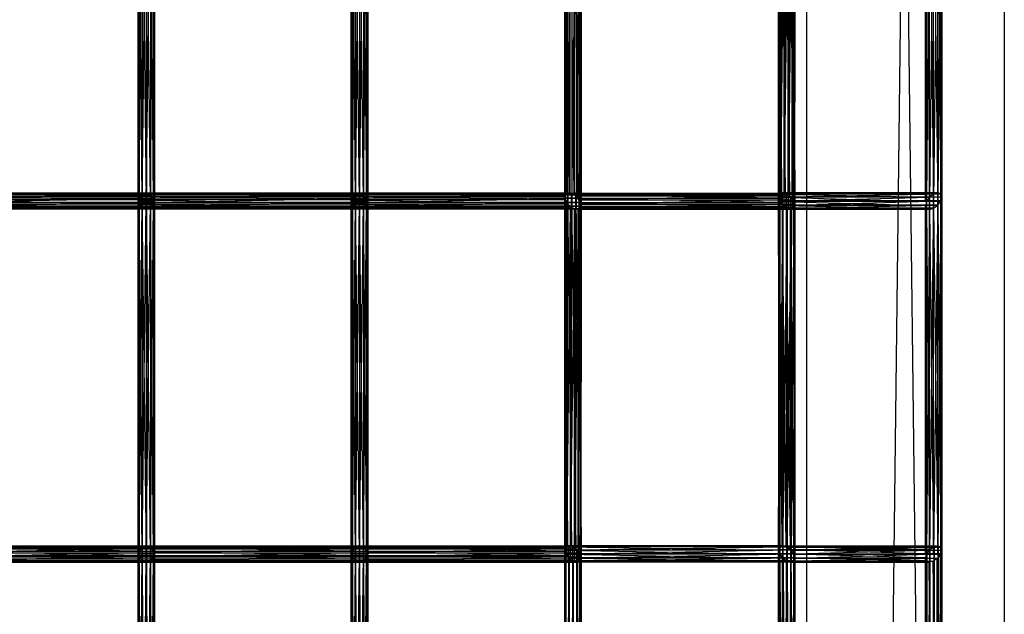
# Model space of a CAD drawing. Units: millimetres. Extents: x -298 to 2507, y -1378 to 4244.
# Drawn here: x 1838 to 2137, y 1040 to 1221 of the extents above; entities that cross this region are included whole.
import ezdxf

# ---------------------------------------------------------------- set-up
doc = ezdxf.new("R2010")
doc.units = ezdxf.units.MM
doc.header["$MEASUREMENT"] = 0

# ---------------------------------------------------------------- blocks, each defined once
blk = doc.blocks.new('New Object 1(25)')
at = {"linetype": 'Continuous', "ltscale": 1000}
for p, q in [((1045, 2527.54), (984.93, -2467.6)), ((1045, 2527.54), (1045, -2527.54)), ((984.93, -2467.6), (984.93, 2467.59)), ((984.93, 2467.59), (1045, -2527.54)), ((781.96, -50.68), (781.96, -160.21)), ((782.87, -160.21), (781.96, -50.68)), ((782.87, -50.37), (782.87, -160.21)), ((784.12, -160.21), (782.87, -50.37)), ((784.12, -50.73), (784.12, -160.21)), ((785.37, -160.21), (784.12, -50.73)), ((846.79, -50.68), (846.79, -160.21)), ((847.7, -160.21), (846.79, -50.68)), ((847.7, -50.37), (847.7, -160.21)), ((848.95, -160.21), (847.7, -50.37)), ((848.95, -50.73), (848.95, -160.21)), ((850.2, -160.21), (848.95, -50.73)), ((911.85, -50.54), (911.85, -157.88)), ((912.88, -157.74), (911.85, -50.54)), ((912.88, -50.4), (912.88, -157.74)), ((914.17, -158.26), (912.88, -50.4)), ((977.23, -157.74), (977.22, -50.4)), ((977.22, -50.4), (978.4, -157.88)), ((978.4, -157.88), (978.39, -50.54)), ((978.39, -50.54), (979.69, -158.63)), ((781.96, -160.21), (781.62, -51.58)), ((781.62, -160.21), (781.62, -51.58)), ((781.62, -160.21), (781.95, -52.82)), ((781.95, -52.82), (781.95, -160.21)), ((785.37, -51.66), (785.37, -160.21)), ((786.29, -160.21), (785.37, -51.66)), ((786.29, -52.92), (786.29, -160.21)), ((786.62, -160.21), (786.29, -52.92)), ((846.79, -160.21), (846.44, -51.58)), ((846.44, -160.21), (846.44, -51.58)), ((846.44, -160.21), (846.78, -52.82)), ((846.78, -52.82), (846.78, -160.21)), ((850.2, -51.66), (850.2, -160.21)), ((851.12, -160.21), (850.2, -51.66)), ((851.12, -52.92), (851.12, -160.21)), ((851.45, -160.21), (851.12, -52.92)), ((911.85, -157.88), (911.35, -51.3)), ((911.35, -158.65), (911.35, -51.3)), ((911.35, -158.65), (911.51, -52.49)), ((911.51, -52.49), (911.51, -159.83)), ((911.51, -159.83), (912.3, -53.77)), ((912.3, -53.77), (912.3, -161.12)), ((914.17, -50.92), (914.17, -158.26)), ((915.37, -159.3), (914.17, -50.92)), ((915.36, -51.97), (915.37, -159.3)), ((916.15, -160.59), (915.36, -51.97)), ((916.15, -53.25), (916.15, -160.59)), ((916.31, -161.77), (916.15, -53.25)), ((976.38, -159.32), (976.38, -51.97)), ((976.38, -51.97), (976.49, -158.27)), ((976.94, -53.26), (976.38, -159.32)), ((976.49, -158.27), (976.49, -50.93)), ((976.49, -50.93), (977.23, -157.74)), ((976.94, -160.61), (976.94, -53.26)), ((979.69, -158.63), (979.68, -51.3)), ((979.68, -51.3), (980.76, -159.81)), ((980.76, -159.81), (980.76, -52.48)), ((980.76, -52.48), (981.31, -161.1)), ((981.31, -53.77), (981.21, -162.14)), ((981.31, -161.1), (981.31, -53.77)), ((1020.99, -160.21), (1020.99, -52.87)), ((1020.99, -52.87), (1021.32, -160.21)), ((1021.32, -52.87), (1020.99, -160.21)), ((1021.32, -160.21), (1021.32, -52.87)), ((1021.32, -52.87), (1022.25, -160.21)), ((1022.25, -52.87), (1021.32, -160.21)), ((1022.25, -160.21), (1022.25, -52.87)), ((1022.25, -52.87), (1023.5, -160.21)), ((1023.5, -52.87), (1022.25, -160.21)), ((1023.5, -160.21), (1023.5, -52.87)), ((1023.5, -52.87), (1024.75, -160.21)), ((1024.75, -52.87), (1023.5, -160.21)), ((1024.75, -160.21), (1024.75, -52.87)), ((1024.75, -52.87), (1025.66, -160.21)), ((1025.66, -52.87), (1024.75, -160.21)), ((1025.66, -160.21), (1025.66, -52.87)), ((1025.66, -52.87), (1026, -160.21)), ((1026, -52.87), (1025.66, -160.21)), ((1026, -52.87), (1026, -160.21)), ((781.95, -160.21), (782.86, -54.08)), ((782.86, -54.08), (782.86, -160.21)), ((782.86, -160.21), (784.11, -55.01)), ((784.11, -55.01), (784.11, -160.21)), ((784.11, -160.21), (785.36, -55.37)), ((785.36, -160.21), (786.28, -55.06)), ((785.36, -55.37), (785.36, -160.21)), ((786.28, -160.21), (786.62, -54.16)), ((786.28, -55.06), (786.28, -160.21)), ((786.62, -54.16), (786.62, -160.21)), ((846.78, -160.21), (847.69, -54.08)), ((847.69, -54.08), (847.69, -160.21)), ((847.69, -160.21), (848.94, -55.01)), ((848.94, -55.01), (848.94, -160.21)), ((848.94, -160.21), (850.19, -55.37)), ((850.19, -160.21), (851.11, -55.06)), ((850.19, -55.37), (850.19, -160.21)), ((851.11, -160.21), (851.45, -54.16)), ((851.11, -55.06), (851.11, -160.21)), ((851.45, -54.16), (851.45, -160.21)), ((912.3, -161.12), (913.5, -54.82)), ((913.5, -54.82), (913.5, -162.15)), ((913.5, -162.15), (914.79, -55.34)), ((914.78, -162.67), (915.81, -55.2)), ((914.79, -55.34), (914.78, -162.67)), ((915.81, -162.53), (916.31, -54.44)), ((915.81, -55.2), (915.81, -162.53)), ((916.31, -54.44), (916.31, -161.77)), ((978, -54.44), (976.94, -160.61)), ((978, -54.44), (978, -161.79)), ((979.29, -55.2), (978, -161.79)), ((979.29, -162.54), (979.29, -55.2)), ((980.47, -55.34), (979.29, -162.54)), ((981.21, -54.81), (980.47, -162.67)), ((980.47, -162.67), (980.47, -55.34)), ((981.21, -162.14), (981.21, -54.81)), ((717.63, -158.65), (782.44, -158.65)), ((717.63, -158.65), (782, -159.83)), ((783.34, -157.88), (718.53, -157.88)), ((718.53, -157.88), (782.44, -158.65)), ((784.44, -157.74), (719.63, -157.74)), ((719.63, -157.74), (783.34, -157.88)), ((720.65, -158.26), (784.44, -157.74)), ((785.46, -158.26), (720.65, -158.26)), ((721.31, -159.3), (785.46, -158.26)), ((782.44, -158.65), (782, -159.83)), ((783.34, -157.88), (782.44, -158.65)), ((782.44, -158.65), (847.27, -158.65)), ((782.44, -158.65), (846.83, -159.83)), ((784.44, -157.74), (783.34, -157.88)), ((848.17, -157.88), (783.34, -157.88)), ((783.34, -157.88), (847.27, -158.65)), ((849.27, -157.74), (784.44, -157.74)), ((784.44, -157.74), (848.17, -157.88)), ((785.46, -158.26), (784.44, -157.74)), ((785.46, -158.26), (849.27, -157.74)), ((850.29, -158.26), (785.46, -158.26)), ((786.12, -159.3), (785.46, -158.26)), ((786.12, -159.3), (850.29, -158.26)), ((847.27, -158.65), (846.83, -159.83)), ((848.17, -157.88), (847.27, -158.65)), ((847.27, -158.65), (911.35, -158.65)), ((847.27, -158.65), (911.51, -159.83)), ((849.27, -157.74), (848.17, -157.88)), ((911.85, -157.88), (848.17, -157.88)), ((848.17, -157.88), (911.35, -158.65)), ((912.88, -157.74), (849.27, -157.74)), ((849.27, -157.74), (911.85, -157.88)), ((850.29, -158.26), (849.27, -157.74)), ((850.29, -158.26), (912.88, -157.74)), ((914.17, -158.26), (850.29, -158.26)), ((850.95, -159.3), (850.29, -158.26)), ((850.95, -159.3), (914.17, -158.26)), ((911.85, -157.88), (911.35, -158.65)), ((911.35, -158.65), (911.51, -159.83)), ((911.37, -159.32), (911.47, -158.27)), ((911.47, -158.27), (912.21, -157.74)), ((911.47, -265.61), (911.47, -158.27)), ((911.47, -158.27), (912.21, -265.08)), ((911.47, -158.27), (976.49, -158.27)), ((976.38, -159.32), (911.47, -158.27)), ((912.88, -157.74), (911.85, -157.88)), ((912.21, -265.08), (912.21, -157.74)), ((912.21, -157.74), (913.39, -265.21)), ((912.21, -157.74), (913.39, -157.88)), ((912.21, -157.74), (977.23, -157.74)), ((976.49, -158.27), (912.21, -157.74)), ((914.17, -158.26), (912.88, -157.74)), ((977.23, -157.74), (913.39, -157.88)), ((913.39, -265.21), (913.39, -157.88)), ((913.39, -157.88), (914.68, -265.96)), ((913.39, -157.88), (914.68, -158.63)), ((913.39, -157.88), (978.4, -157.88)), ((915.37, -159.3), (914.17, -158.26)), ((978.4, -157.88), (914.68, -158.63)), ((914.68, -265.96), (914.68, -158.63)), ((914.68, -158.63), (915.74, -267.14)), ((914.68, -158.63), (915.74, -159.82)), ((914.68, -158.63), (979.69, -158.63)), ((979.69, -158.63), (915.74, -159.82)), ((976.62, -158.08), (976.35, -159.01)), ((976.38, -159.32), (976.49, -158.27)), ((976.49, -158.27), (977.23, -157.74)), ((977.49, -157.71), (976.62, -158.08)), ((1023.5, -158.08), (976.62, -158.08)), ((976.62, -158.08), (1022.25, -159.01)), ((976.62, -158.08), (976.62, -265.41)), ((977.49, -265.04), (976.62, -158.08)), ((977.23, -157.74), (978.4, -157.88)), ((1024.75, -157.71), (977.49, -157.71)), ((977.49, -157.71), (1023.5, -158.08)), ((978.72, -158.02), (977.49, -157.71)), ((977.49, -157.71), (977.49, -265.04)), ((978.72, -265.35), (977.49, -157.71)), ((978.4, -157.88), (979.69, -158.63)), ((978.72, -158.02), (1024.75, -157.71)), ((1025.66, -158.02), (978.72, -158.02)), ((980, -158.91), (978.72, -158.02)), ((978.72, -158.02), (978.72, -265.35)), ((980, -266.24), (978.72, -158.02)), ((979.69, -158.63), (980.76, -159.81)), ((980, -158.91), (1025.66, -158.02)), ((1023.5, -158.08), (1022.25, -267.54)), ((1023.5, -158.08), (1022.25, -159.01)), ((1024.75, -157.71), (1023.5, -267.54)), ((1024.75, -157.71), (1023.5, -158.08)), ((1023.5, -267.54), (1023.5, -158.08)), ((1024.75, -267.54), (1024.75, -157.71)), ((1025.66, -158.02), (1024.75, -157.71)), ((1025.66, -158.02), (1024.75, -267.54)), ((1025.66, -267.54), (1025.66, -158.02)), ((1026, -158.91), (1025.66, -158.02)), ((782, -159.83), (717.19, -159.83)), ((717.19, -159.83), (782.12, -161.12)), ((782.12, -161.12), (717.31, -161.12)), ((717.31, -161.12), (782.78, -162.15)), ((720.99, -161.77), (786.24, -160.59)), ((786.12, -159.3), (721.31, -159.3)), ((721.43, -160.59), (786.12, -159.3)), ((786.24, -160.59), (721.43, -160.59)), ((781.96, -160.21), (781.62, -160.21)), ((781.62, -160.21), (781.95, -160.21)), ((781.96, -267.54), (781.62, -160.21)), ((781.62, -267.54), (781.62, -160.21)), ((781.62, -267.54), (781.95, -160.21)), ((781.95, -160.21), (782.86, -160.21)), ((781.95, -160.21), (781.95, -267.54)), ((781.95, -267.54), (782.86, -160.21)), ((782.87, -160.21), (781.96, -160.21)), ((781.96, -160.21), (781.96, -267.54)), ((782.87, -267.54), (781.96, -160.21)), ((846.83, -159.83), (782, -159.83)), ((782, -159.83), (846.95, -161.12)), ((782, -159.83), (782.12, -161.12)), ((846.95, -161.12), (782.12, -161.12)), ((782.12, -161.12), (847.61, -162.15)), ((782.12, -161.12), (782.78, -162.15)), ((782.86, -160.21), (784.11, -160.21)), ((782.86, -160.21), (782.86, -267.54)), ((782.86, -267.54), (784.11, -160.21)), ((784.12, -160.21), (782.87, -160.21)), ((782.87, -160.21), (782.87, -267.54)), ((784.12, -267.54), (782.87, -160.21)), ((784.11, -160.21), (785.36, -160.21)), ((784.11, -160.21), (784.11, -267.54)), ((784.11, -267.54), (785.36, -160.21)), ((785.37, -160.21), (784.12, -160.21)), ((784.12, -160.21), (784.12, -267.54)), ((785.37, -267.54), (784.12, -160.21)), ((785.36, -160.21), (786.28, -160.21)), ((785.36, -160.21), (785.36, -267.54)), ((785.36, -267.54), (786.28, -160.21)), ((786.29, -160.21), (785.37, -160.21)), ((785.37, -160.21), (785.37, -267.54)), ((786.29, -267.54), (785.37, -160.21)), ((785.79, -161.77), (851.07, -160.59)), ((785.79, -161.77), (786.24, -160.59)), ((850.95, -159.3), (786.12, -159.3)), ((786.24, -160.59), (786.12, -159.3)), ((786.24, -160.59), (850.95, -159.3)), ((851.07, -160.59), (786.24, -160.59)), ((786.28, -160.21), (786.62, -160.21)), ((786.28, -160.21), (786.28, -267.54)), ((786.28, -267.54), (786.62, -160.21)), ((786.62, -160.21), (786.29, -160.21)), ((786.29, -160.21), (786.29, -267.54)), ((786.62, -267.54), (786.29, -160.21)), ((786.62, -160.21), (786.62, -267.54)), ((846.79, -160.21), (846.44, -160.21)), ((846.44, -160.21), (846.78, -160.21)), ((846.79, -267.54), (846.44, -160.21)), ((846.44, -267.54), (846.44, -160.21)), ((846.44, -267.54), (846.78, -160.21)), ((846.78, -160.21), (847.69, -160.21)), ((846.78, -160.21), (846.78, -267.54)), ((846.78, -267.54), (847.69, -160.21)), ((847.7, -160.21), (846.79, -160.21)), ((846.79, -160.21), (846.79, -267.54)), ((847.7, -267.54), (846.79, -160.21)), ((911.51, -159.83), (846.83, -159.83)), ((846.83, -159.83), (912.3, -161.12)), ((846.83, -159.83), (846.95, -161.12)), ((912.3, -161.12), (846.95, -161.12)), ((846.95, -161.12), (913.5, -162.15)), ((846.95, -161.12), (847.61, -162.15)), ((847.69, -160.21), (848.94, -160.21)), ((847.69, -160.21), (847.69, -267.54)), ((847.69, -267.54), (848.94, -160.21)), ((848.95, -160.21), (847.7, -160.21)), ((847.7, -160.21), (847.7, -267.54)), ((848.95, -267.54), (847.7, -160.21)), ((848.94, -160.21), (850.19, -160.21)), ((848.94, -160.21), (848.94, -267.54)), ((848.94, -267.54), (850.19, -160.21)), ((850.2, -160.21), (848.95, -160.21)), ((848.95, -160.21), (848.95, -267.54)), ((850.2, -267.54), (848.95, -160.21)), ((850.19, -160.21), (851.11, -160.21)), ((850.19, -160.21), (850.19, -267.54)), ((850.19, -267.54), (851.11, -160.21)), ((851.12, -160.21), (850.2, -160.21)), ((850.2, -160.21), (850.2, -267.54)), ((851.12, -267.54), (850.2, -160.21)), ((850.62, -161.77), (916.15, -160.59)), ((850.62, -161.77), (851.07, -160.59)), ((915.37, -159.3), (850.95, -159.3)), ((851.07, -160.59), (850.95, -159.3)), ((851.07, -160.59), (915.37, -159.3)), ((916.15, -160.59), (851.07, -160.59)), ((851.11, -160.21), (851.45, -160.21)), ((851.11, -160.21), (851.11, -267.54)), ((851.11, -267.54), (851.45, -160.21)), ((851.45, -160.21), (851.12, -160.21)), ((851.12, -160.21), (851.12, -267.54)), ((851.45, -267.54), (851.12, -160.21)), ((851.45, -160.21), (851.45, -267.54)), ((911.37, -266.66), (911.37, -159.32)), ((911.37, -159.32), (911.47, -265.61)), ((911.92, -160.61), (911.37, -159.32)), ((911.37, -159.32), (976.38, -159.32)), ((976.94, -160.61), (911.37, -159.32)), ((911.92, -160.61), (911.37, -266.66)), ((911.51, -159.83), (912.3, -161.12)), ((911.92, -267.95), (911.92, -160.61)), ((912.98, -161.79), (911.92, -160.61)), ((911.92, -160.61), (976.94, -160.61)), ((978, -161.79), (911.92, -160.61)), ((912.3, -161.12), (913.5, -162.15)), ((916.15, -160.59), (915.37, -159.3)), ((915.74, -159.82), (980.76, -159.81)), ((915.74, -267.14), (915.74, -159.82)), ((915.74, -159.82), (916.3, -268.43)), ((915.74, -159.82), (916.3, -161.1)), ((916.31, -161.77), (916.15, -160.59)), ((916.3, -161.1), (916.19, -269.48)), ((916.3, -161.1), (916.19, -162.14)), ((981.31, -161.1), (916.19, -162.14)), ((980.76, -159.81), (916.3, -161.1)), ((916.3, -268.43), (916.3, -161.1)), ((916.3, -161.1), (981.31, -161.1)), ((1022.25, -159.01), (976.35, -159.01)), ((976.35, -159.01), (1021.32, -160.27)), ((976.35, -159.01), (976.74, -160.27)), ((976.35, -159.01), (976.35, -266.35)), ((976.62, -265.41), (976.35, -159.01)), ((976.35, -266.35), (976.74, -160.27)), ((976.94, -160.61), (976.38, -159.32)), ((1021.32, -160.27), (976.74, -160.27)), ((976.74, -160.27), (1020.99, -161.51)), ((976.74, -160.27), (977.7, -161.51)), ((976.74, -160.27), (976.74, -267.61)), ((976.74, -267.61), (977.7, -161.51)), ((978, -161.79), (976.94, -160.61)), ((1020.99, -161.51), (977.7, -161.51)), ((977.7, -161.51), (1021.32, -162.4)), ((977.7, -161.51), (978.96, -162.4)), ((977.7, -161.51), (977.7, -268.85)), ((980.95, -160.15), (980, -158.91)), ((980, -158.91), (1026, -158.91)), ((980.96, -267.48), (980, -158.91)), ((980, -266.24), (980, -158.91)), ((980.76, -159.81), (981.31, -161.1)), ((980.95, -160.15), (1026, -158.91)), ((1025.66, -160.15), (980.95, -160.15)), ((981.35, -161.41), (980.95, -160.15)), ((980.95, -160.15), (980.96, -267.48)), ((981.35, -268.74), (980.95, -160.15)), ((981.07, -269.67), (981.35, -161.41)), ((981.08, -162.34), (1024.75, -161.41)), ((981.08, -162.34), (981.35, -161.41)), ((981.31, -161.1), (981.21, -162.14)), ((981.35, -161.41), (1025.66, -160.15)), ((1024.75, -161.41), (981.35, -161.41)), ((981.35, -161.41), (981.35, -268.74)), ((1021.32, -160.21), (1020.99, -160.21)), ((1020.99, -160.21), (1026, -160.21)), ((1021.32, -160.27), (1020.99, -267.54)), ((1021.32, -160.27), (1020.99, -161.51)), ((1020.99, -267.54), (1020.99, -161.51)), ((1020.99, -161.51), (1021.32, -267.54)), ((1020.99, -161.51), (1021.32, -162.4)), ((1022.25, -159.01), (1021.32, -267.54)), ((1022.25, -159.01), (1021.32, -160.27)), ((1022.25, -160.21), (1021.32, -160.21)), ((1021.32, -160.21), (1026, -160.21)), ((1021.32, -267.54), (1021.32, -160.27)), ((1022.25, -267.54), (1022.25, -159.01)), ((1023.5, -160.21), (1022.25, -160.21)), ((1022.25, -160.21), (1026, -160.21)), ((1024.75, -160.21), (1023.5, -160.21)), ((1023.5, -160.21), (1026, -160.21)), ((1023.5, -162.34), (1024.75, -161.41)), ((1024.75, -161.41), (1025.66, -160.15)), ((1025.66, -160.21), (1024.75, -160.21)), ((1024.75, -160.21), (1026, -160.21)), ((1024.75, -267.54), (1024.75, -161.41)), ((1024.75, -161.41), (1025.66, -267.54)), ((1025.66, -160.15), (1026, -158.91)), ((1026, -158.91), (1025.66, -267.54)), ((1025.66, -267.54), (1025.66, -160.15)), ((1025.66, -160.15), (1026, -267.54)), ((1026, -160.21), (1025.66, -160.21)), ((1026, -158.91), (1026, -267.54)), ((782.78, -162.15), (717.97, -162.15)), ((717.97, -162.15), (783.79, -162.67)), ((718.99, -162.67), (784.9, -162.53)), ((783.79, -162.67), (718.99, -162.67)), ((720.09, -162.53), (785.79, -161.77)), ((784.9, -162.53), (720.09, -162.53)), ((785.79, -161.77), (720.99, -161.77)), ((847.61, -162.15), (782.78, -162.15)), ((782.78, -162.15), (848.63, -162.67)), ((782.78, -162.15), (783.79, -162.67)), ((783.79, -162.67), (849.73, -162.53)), ((783.79, -162.67), (784.9, -162.53)), ((848.63, -162.67), (783.79, -162.67)), ((784.9, -162.53), (850.62, -161.77)), ((784.9, -162.53), (785.79, -161.77)), ((849.73, -162.53), (784.9, -162.53)), ((850.62, -161.77), (785.79, -161.77)), ((913.5, -162.15), (847.61, -162.15)), ((847.61, -162.15), (914.78, -162.67)), ((847.61, -162.15), (848.63, -162.67)), ((848.63, -162.67), (915.81, -162.53)), ((848.63, -162.67), (849.73, -162.53)), ((914.78, -162.67), (848.63, -162.67)), ((849.73, -162.53), (916.31, -161.77)), ((849.73, -162.53), (850.62, -161.77)), ((915.81, -162.53), (849.73, -162.53)), ((916.31, -161.77), (850.62, -161.77)), ((912.98, -161.79), (911.92, -267.95)), ((914.28, -162.54), (912.98, -161.79)), ((912.98, -161.79), (912.98, -269.13)), ((979.29, -162.54), (912.98, -161.79)), ((978, -161.79), (912.98, -161.79)), ((914.28, -162.54), (912.98, -269.13)), ((913.5, -162.15), (914.78, -162.67)), ((914.28, -269.88), (914.28, -162.54)), ((915.45, -162.67), (914.28, -162.54)), ((914.28, -162.54), (979.29, -162.54)), ((980.47, -162.67), (914.28, -162.54)), ((915.45, -162.67), (914.28, -269.88)), ((914.78, -162.67), (915.81, -162.53)), ((916.19, -162.14), (915.45, -270.01)), ((916.19, -162.14), (915.45, -162.67)), ((981.21, -162.14), (915.45, -162.67)), ((915.45, -270.01), (915.45, -162.67)), ((915.45, -162.67), (980.47, -162.67)), ((915.81, -162.53), (916.31, -161.77)), ((916.19, -269.48), (916.19, -162.14)), ((916.19, -162.14), (981.21, -162.14)), ((977.7, -268.85), (978.96, -162.4)), ((979.29, -162.54), (978, -161.79)), ((1021.32, -162.4), (978.96, -162.4)), ((978.96, -162.4), (1022.25, -162.7)), ((978.96, -162.4), (980.21, -162.7)), ((978.96, -162.4), (978.96, -269.74)), ((978.96, -269.74), (980.21, -162.7)), ((980.47, -162.67), (979.29, -162.54)), ((980.2, -270.04), (981.08, -162.34)), ((980.21, -162.7), (980.2, -270.04)), ((980.21, -162.7), (1023.5, -162.34)), ((980.21, -162.7), (981.08, -162.34)), ((1022.25, -162.7), (980.21, -162.7)), ((981.21, -162.14), (980.47, -162.67)), ((981.08, -162.34), (981.07, -269.67)), ((1023.5, -162.34), (981.08, -162.34)), ((1021.32, -267.54), (1021.32, -162.4)), ((1021.32, -162.4), (1022.25, -267.54)), ((1021.32, -162.4), (1022.25, -162.7)), ((1022.25, -162.7), (1023.5, -162.34)), ((1022.25, -267.54), (1022.25, -162.7)), ((1022.25, -162.7), (1023.5, -267.54)), ((1023.5, -267.54), (1023.5, -162.34)), ((1023.5, -162.34), (1024.75, -267.54)), ((717.95, -265.61), (782.76, -265.61)), ((782.11, -266.66), (717.95, -265.61)), ((718.96, -265.08), (783.77, -265.08)), ((782.76, -265.61), (718.96, -265.08)), ((783.77, -265.08), (720.07, -265.21)), ((720.07, -265.21), (784.88, -265.21)), ((784.88, -265.21), (720.97, -265.96)), ((720.97, -265.96), (785.78, -265.96)), ((785.78, -265.96), (721.43, -267.14)), ((782.11, -266.66), (782.76, -265.61)), ((782.76, -265.61), (783.77, -265.08)), ((782.76, -265.61), (847.59, -265.61)), ((846.94, -266.66), (782.76, -265.61)), ((783.77, -265.08), (784.88, -265.21)), ((783.77, -265.08), (848.6, -265.08)), ((847.59, -265.61), (783.77, -265.08)), ((848.6, -265.08), (784.88, -265.21)), ((784.88, -265.21), (785.78, -265.96)), ((784.88, -265.21), (849.71, -265.21)), ((849.71, -265.21), (785.78, -265.96)), ((785.78, -265.96), (786.23, -267.14)), ((785.78, -265.96), (850.61, -265.96)), ((850.61, -265.96), (786.23, -267.14)), ((846.94, -266.66), (847.59, -265.61)), ((847.59, -265.61), (848.6, -265.08)), ((847.59, -265.61), (911.47, -265.61)), ((911.37, -266.66), (847.59, -265.61)), ((848.6, -265.08), (849.71, -265.21)), ((848.6, -265.08), (912.21, -265.08)), ((911.47, -265.61), (848.6, -265.08)), ((912.21, -265.08), (849.71, -265.21)), ((849.71, -265.21), (850.61, -265.96)), ((849.71, -265.21), (913.39, -265.21)), ((913.39, -265.21), (850.61, -265.96)), ((850.61, -265.96), (851.06, -267.14)), ((850.61, -265.96), (914.68, -265.96)), ((914.68, -265.96), (851.06, -267.14)), ((911.6, -265.41), (911.33, -266.35)), ((976.35, -266.35), (911.33, -266.35)), ((911.33, -266.35), (976.74, -267.61)), ((911.33, -266.35), (911.72, -267.61)), ((911.33, -266.35), (911.33, -373.7)), ((911.61, -372.76), (911.33, -266.35)), ((911.37, -266.66), (911.47, -265.61)), ((911.47, -265.61), (912.21, -265.08)), ((912.48, -265.05), (911.6, -265.41)), ((976.62, -265.41), (911.6, -265.41)), ((911.6, -265.41), (976.35, -266.35)), ((911.6, -265.41), (911.61, -372.76)), ((912.48, -372.39), (911.6, -265.41)), ((912.21, -265.08), (913.39, -265.21)), ((977.49, -265.04), (912.48, -265.05)), ((912.48, -265.05), (976.62, -265.41)), ((913.72, -265.35), (912.48, -265.05)), ((912.48, -265.05), (912.48, -372.39)), ((913.72, -372.69), (912.48, -265.05)), ((913.39, -265.21), (914.68, -265.96)), ((913.72, -265.35), (977.49, -265.04)), ((978.72, -265.35), (913.72, -265.35)), ((914.98, -266.24), (913.72, -265.35)), ((913.72, -265.35), (913.72, -372.69)), ((914.98, -373.57), (913.72, -265.35)), ((914.68, -265.96), (915.74, -267.14)), ((914.98, -266.24), (978.72, -265.35)), ((915.94, -267.48), (914.98, -266.24)), ((914.98, -266.24), (980, -266.24)), ((915.94, -374.81), (914.98, -266.24)), ((914.98, -373.57), (914.98, -266.24)), ((915.94, -267.48), (980, -266.24)), ((976.34, -266.22), (976.69, -265.34)), ((976.34, -373.57), (976.34, -266.22)), ((976.34, -266.22), (976.69, -372.68)), ((976.66, -267.46), (976.34, -266.22)), ((976.34, -266.22), (1022.38, -266.22)), ((1021.4, -267.46), (976.34, -266.22)), ((976.62, -265.41), (976.35, -266.35)), ((976.35, -266.35), (976.74, -267.61)), ((977.49, -265.04), (976.62, -265.41)), ((976.69, -265.34), (977.62, -265.05)), ((976.69, -372.68), (976.69, -265.34)), ((976.69, -265.34), (977.62, -372.39)), ((976.69, -265.34), (1023.65, -265.34)), ((1022.38, -266.22), (976.69, -265.34)), ((978.72, -265.35), (977.49, -265.04)), ((977.62, -372.39), (977.62, -265.05)), ((977.62, -265.05), (978.87, -372.76)), ((977.62, -265.05), (978.87, -265.42)), ((977.62, -265.05), (1024.87, -265.05)), ((1023.65, -265.34), (977.62, -265.05)), ((980, -266.24), (978.72, -265.35)), ((1024.87, -265.05), (978.87, -265.42)), ((978.87, -372.76), (978.87, -265.42)), ((978.87, -265.42), (980.13, -373.71)), ((978.87, -265.42), (980.12, -266.37)), ((978.87, -265.42), (1025.73, -265.42)), ((980.96, -267.48), (980, -266.24)), ((1025.73, -265.42), (980.12, -266.37)), ((980.13, -373.71), (980.12, -266.37)), ((980.12, -266.37), (981.03, -374.97)), ((980.12, -266.37), (981.03, -267.63)), ((980.12, -266.37), (1025.99, -266.37)), ((1025.99, -266.37), (981.03, -267.63)), ((1021.4, -267.46), (1022.38, -266.22)), ((1021.4, -374.89), (1022.38, -266.22)), ((1022.38, -266.22), (1023.65, -265.34)), ((1022.38, -374.89), (1023.65, -265.34)), ((1022.38, -266.22), (1022.38, -374.89)), ((1023.64, -374.89), (1024.87, -265.05)), ((1023.65, -265.34), (1023.64, -374.89)), ((1023.65, -265.34), (1024.87, -265.05)), ((1024.87, -265.05), (1025.73, -265.42)), ((1024.87, -265.05), (1024.87, -374.89)), ((1024.87, -374.89), (1025.73, -265.42)), ((1025.99, -266.37), (1025.59, -267.63)), ((1025.73, -265.42), (1025.99, -266.37)), ((1025.73, -265.42), (1025.73, -374.89)), ((1025.73, -374.89), (1025.99, -266.37)), ((1025.99, -266.37), (1025.99, -374.88)), ((717.19, -267.95), (782, -267.95)), ((782.46, -269.13), (717.19, -267.95)), ((717.3, -266.66), (782.11, -266.66)), ((782, -267.95), (717.3, -266.66)), ((783.36, -269.88), (717.65, -269.13)), ((782.46, -269.13), (717.65, -269.13)), ((786.12, -268.43), (720.67, -269.48)), ((786.23, -267.14), (721.32, -268.43)), ((721.32, -268.43), (786.12, -268.43)), ((721.43, -267.14), (786.23, -267.14)), ((781.96, -267.54), (781.62, -267.54)), ((781.62, -267.54), (781.95, -267.54)), ((781.96, -374.89), (781.62, -267.54)), ((781.62, -374.89), (781.62, -267.54)), ((781.62, -374.89), (781.95, -267.54)), ((781.95, -267.54), (782.86, -267.54)), ((781.95, -267.54), (781.95, -374.89)), ((781.95, -374.89), (782.86, -267.54)), ((782.87, -267.54), (781.96, -267.54)), ((781.96, -267.54), (781.96, -374.89)), ((782.87, -374.89), (781.96, -267.54)), ((782, -267.95), (782.11, -266.66)), ((782.46, -269.13), (782, -267.95)), ((782, -267.95), (846.83, -267.95)), ((847.29, -269.13), (782, -267.95)), ((782.11, -266.66), (846.94, -266.66)), ((846.83, -267.95), (782.11, -266.66)), ((783.36, -269.88), (782.46, -269.13)), ((848.19, -269.88), (782.46, -269.13)), ((847.29, -269.13), (782.46, -269.13)), ((782.86, -267.54), (784.11, -267.54)), ((782.86, -267.54), (782.86, -374.89)), ((782.86, -374.89), (784.11, -267.54)), ((784.12, -267.54), (782.87, -267.54)), ((782.87, -267.54), (782.87, -374.89)), ((784.12, -374.89), (782.87, -267.54)), ((784.11, -267.54), (785.36, -267.54)), ((784.11, -267.54), (784.11, -374.89)), ((784.11, -374.89), (785.36, -267.54)), ((785.37, -267.54), (784.12, -267.54)), ((784.12, -267.54), (784.12, -374.89)), ((785.37, -374.89), (784.12, -267.54)), ((785.36, -267.54), (786.28, -267.54)), ((785.36, -267.54), (785.36, -374.89)), ((785.36, -374.89), (786.28, -267.54)), ((786.29, -267.54), (785.37, -267.54)), ((785.37, -267.54), (785.37, -374.89)), ((786.29, -374.89), (785.37, -267.54)), ((786.12, -268.43), (785.48, -269.48)), ((850.95, -268.43), (785.48, -269.48)), ((786.23, -267.14), (786.12, -268.43)), ((851.06, -267.14), (786.12, -268.43)), ((786.12, -268.43), (850.95, -268.43)), ((786.23, -267.14), (851.06, -267.14)), ((786.28, -267.54), (786.62, -267.54)), ((786.28, -267.54), (786.28, -374.89)), ((786.28, -374.89), (786.62, -267.54)), ((786.62, -267.54), (786.29, -267.54)), ((786.29, -267.54), (786.29, -374.89)), ((786.62, -374.89), (786.29, -267.54)), ((786.62, -267.54), (786.62, -374.89)), ((846.79, -267.54), (846.44, -267.54)), ((846.44, -267.54), (846.78, -267.54)), ((846.79, -374.89), (846.44, -267.54)), ((846.44, -374.89), (846.44, -267.54)), ((846.44, -374.89), (846.78, -267.54)), ((846.78, -267.54), (847.69, -267.54)), ((846.78, -267.54), (846.78, -374.89)), ((846.78, -374.89), (847.69, -267.54)), ((847.7, -267.54), (846.79, -267.54)), ((846.79, -267.54), (846.79, -374.89)), ((847.7, -374.89), (846.79, -267.54)), ((846.83, -267.95), (846.94, -266.66)), ((847.29, -269.13), (846.83, -267.95)), ((846.83, -267.95), (911.92, -267.95)), ((912.98, -269.13), (846.83, -267.95)), ((846.94, -266.66), (911.37, -266.66)), ((911.92, -267.95), (846.94, -266.66)), ((848.19, -269.88), (847.29, -269.13)), ((914.28, -269.88), (847.29, -269.13)), ((912.98, -269.13), (847.29, -269.13)), ((847.69, -267.54), (848.94, -267.54)), ((847.69, -267.54), (847.69, -374.89)), ((847.69, -374.89), (848.94, -267.54)), ((848.95, -267.54), (847.7, -267.54)), ((847.7, -267.54), (847.7, -374.89)), ((848.95, -374.89), (847.7, -267.54)), ((848.94, -267.54), (850.19, -267.54)), ((848.94, -267.54), (848.94, -374.89)), ((848.94, -374.89), (850.19, -267.54)), ((850.2, -267.54), (848.95, -267.54)), ((848.95, -267.54), (848.95, -374.89)), ((850.2, -374.89), (848.95, -267.54)), ((850.19, -267.54), (851.11, -267.54)), ((850.19, -267.54), (850.19, -374.89)), ((850.19, -374.89), (851.11, -267.54)), ((851.12, -267.54), (850.2, -267.54)), ((850.2, -267.54), (850.2, -374.89)), ((851.12, -374.89), (850.2, -267.54)), ((850.95, -268.43), (850.31, -269.48)), ((916.3, -268.43), (850.31, -269.48)), ((851.06, -267.14), (850.95, -268.43)), ((915.74, -267.14), (850.95, -268.43)), ((850.95, -268.43), (916.3, -268.43)), ((851.06, -267.14), (915.74, -267.14)), ((851.11, -267.54), (851.45, -267.54)), ((851.11, -267.54), (851.11, -374.89)), ((851.11, -374.89), (851.45, -267.54)), ((851.45, -267.54), (851.12, -267.54)), ((851.12, -267.54), (851.12, -374.89)), ((851.45, -374.89), (851.12, -267.54)), ((851.45, -267.54), (851.45, -374.89)), ((911.33, -373.7), (911.72, -267.61)), ((911.92, -267.95), (911.37, -266.66)), ((976.74, -267.61), (911.72, -267.61)), ((911.72, -267.61), (977.7, -268.85)), ((911.72, -267.61), (912.68, -268.85)), ((911.72, -267.61), (911.72, -374.96)), ((911.72, -374.96), (912.68, -268.85)), ((912.98, -269.13), (911.92, -267.95)), ((977.7, -268.85), (912.68, -268.85)), ((912.68, -268.85), (978.96, -269.74)), ((912.68, -268.85), (913.95, -269.74)), ((912.68, -268.85), (912.68, -376.2)), ((914.28, -269.88), (912.98, -269.13)), ((915.74, -267.14), (916.3, -268.43)), ((980.96, -267.48), (915.94, -267.48)), ((916.33, -268.74), (915.94, -267.48)), ((915.94, -267.48), (915.94, -374.81)), ((916.33, -376.07), (915.94, -267.48)), ((916.06, -269.67), (981.35, -268.74)), ((916.06, -269.67), (916.33, -268.74)), ((916.06, -377.01), (916.33, -268.74)), ((916.3, -268.43), (916.19, -269.48)), ((916.33, -268.74), (980.96, -267.48)), ((981.35, -268.74), (916.33, -268.74)), ((916.33, -268.74), (916.33, -376.07)), ((976.66, -267.46), (976.34, -373.57)), ((976.66, -374.8), (976.66, -267.46)), ((977.57, -268.72), (976.66, -267.46)), ((976.66, -267.46), (1021.4, -267.46)), ((1020.99, -268.72), (976.66, -267.46)), ((977.57, -268.72), (976.66, -374.8)), ((976.74, -267.61), (977.7, -268.85)), ((977.57, -376.07), (977.57, -268.72)), ((978.82, -269.66), (977.57, -268.72)), ((977.57, -268.72), (1020.99, -268.72)), ((1021.25, -269.67), (977.57, -268.72)), ((977.7, -268.85), (978.96, -269.74)), ((981.35, -268.74), (980.96, -267.48)), ((981.35, -268.87), (981, -377.09)), ((981.35, -268.87), (981, -269.75)), ((1024.62, -268.87), (981, -269.75)), ((981.03, -374.97), (981.03, -267.63)), ((981.03, -267.63), (981.35, -376.2)), ((981.03, -267.63), (981.35, -268.87)), ((981.03, -267.63), (1025.59, -267.63)), ((981.07, -269.67), (981.35, -268.74)), ((1025.59, -267.63), (981.35, -268.87)), ((981.35, -268.87), (981.35, -376.2)), ((1024.62, -268.87), (981.35, -268.87)), ((1020.99, -268.72), (1021.4, -267.46)), ((1020.99, -374.89), (1021.4, -267.46)), ((1021.32, -267.54), (1020.99, -267.54)), ((1020.99, -267.54), (1026, -267.54)), ((1021.25, -269.67), (1020.99, -268.72)), ((1020.99, -268.72), (1020.99, -374.89)), ((1021.25, -374.89), (1020.99, -268.72)), ((1022.25, -267.54), (1021.32, -267.54)), ((1021.32, -267.54), (1026, -267.54)), ((1021.4, -267.46), (1021.4, -374.89)), ((1023.5, -267.54), (1022.25, -267.54)), ((1022.25, -267.54), (1026, -267.54)), ((1024.62, -268.87), (1023.35, -269.75)), ((1024.75, -267.54), (1023.5, -267.54)), ((1023.5, -267.54), (1026, -267.54)), ((1025.59, -267.63), (1024.62, -268.87)), ((1025.59, -374.88), (1024.62, -268.87)), ((1024.62, -374.88), (1024.62, -268.87)), ((1025.66, -267.54), (1024.75, -267.54)), ((1024.75, -267.54), (1026, -267.54)), ((1025.59, -267.63), (1025.59, -374.88)), ((1025.99, -374.88), (1025.59, -267.63)), ((1026, -267.54), (1025.66, -267.54)), ((718.55, -269.88), (783.36, -269.88)), ((784.46, -270.01), (718.55, -269.88)), ((785.48, -269.48), (719.66, -270.01)), ((719.66, -270.01), (784.46, -270.01)), ((720.67, -269.48), (785.48, -269.48)), ((784.46, -270.01), (783.36, -269.88)), ((783.36, -269.88), (848.19, -269.88)), ((849.29, -270.01), (783.36, -269.88)), ((785.48, -269.48), (784.46, -270.01)), ((850.31, -269.48), (784.46, -270.01)), ((784.46, -270.01), (849.29, -270.01)), ((785.48, -269.48), (850.31, -269.48)), ((849.29, -270.01), (848.19, -269.88)), ((848.19, -269.88), (914.28, -269.88)), ((915.45, -270.01), (848.19, -269.88)), ((850.31, -269.48), (849.29, -270.01)), ((916.19, -269.48), (849.29, -270.01)), ((849.29, -270.01), (915.45, -270.01)), ((850.31, -269.48), (916.19, -269.48)), ((912.68, -376.2), (913.95, -269.74)), ((978.96, -269.74), (913.95, -269.74)), ((913.95, -269.74), (980.2, -270.04)), ((913.95, -269.74), (915.19, -270.04)), ((913.95, -269.74), (913.95, -377.09)), ((913.95, -377.09), (915.19, -270.04)), ((915.45, -270.01), (914.28, -269.88)), ((915.18, -377.39), (916.06, -269.67)), ((915.19, -270.04), (915.18, -377.39)), ((915.19, -270.04), (981.07, -269.67)), ((915.19, -270.04), (916.06, -269.67)), ((980.2, -270.04), (915.19, -270.04)), ((916.19, -269.48), (915.45, -270.01)), ((981.07, -269.67), (916.06, -269.67)), ((916.06, -269.67), (916.06, -377.01)), ((978.82, -269.66), (977.57, -376.07)), ((978.81, -377.01), (978.82, -269.66)), ((980.08, -270.04), (978.81, -377.01)), ((980.08, -270.04), (978.82, -269.66)), ((978.82, -269.66), (1021.25, -269.67)), ((1022.12, -270.04), (978.82, -269.66)), ((978.96, -269.74), (980.2, -270.04)), ((981, -269.75), (980.08, -377.38)), ((981, -269.75), (980.08, -270.04)), ((1023.35, -269.75), (980.08, -270.04)), ((980.08, -377.38), (980.08, -270.04)), ((980.08, -270.04), (1022.12, -270.04)), ((980.2, -270.04), (981.07, -269.67)), ((981, -377.09), (981, -269.75)), ((981, -269.75), (1023.35, -269.75)), ((1022.12, -270.04), (1021.25, -269.67)), ((1021.25, -269.67), (1021.25, -374.89)), ((1022.12, -374.89), (1021.25, -269.67)), ((1023.35, -269.75), (1022.12, -270.04)), ((1022.12, -270.04), (1022.12, -374.89)), ((1023.35, -374.89), (1022.12, -270.04)), ((1023.35, -269.75), (1023.35, -374.89)), ((1024.62, -374.88), (1023.35, -269.75))]:
    blk.add_line(p, q, dxfattribs=at)

msp = doc.modelspace()

# ---------------------------------------------------------------- block references
at = {"linetype": 'Continuous', "ltscale": 1000, "zscale": 1000}
msp.add_blockref('New Object 1(25)', (1092.25, 1325.75), dxfattribs=at)

doc.saveas('drawing.dxf')
